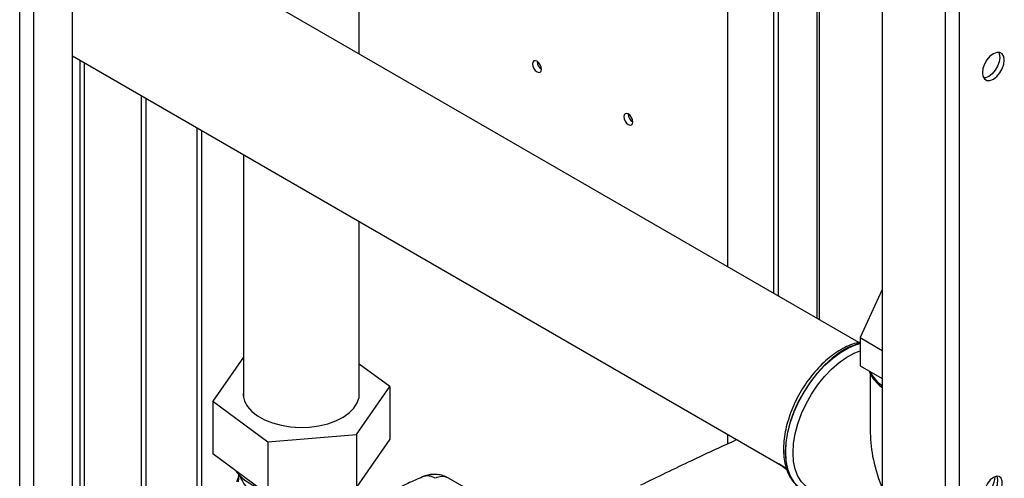
# Paper-space layout 'Blatt2' of a CAD drawing. Units: millimetres. Extents: x 0 to 420, y 0 to 297.
# Drawn here: x 354 to 377, y 103 to 114 of the extents above; entities that cross this region are included whole.
import ezdxf

# ---------------------------------------------------------------- set-up
doc = ezdxf.new("R2010")
doc.units = ezdxf.units.MM

psp = doc.layouts.new('Blatt2')

# ---------------------------------------------------------------- linework, layer by layer
at = {"color": 1, "linetype": 'Continuous', "lineweight": 30}
for p, q in [((354.142, 69.66), (354.142, 131.072)), ((354.468, 69.472), (354.468, 130.884)), ((372.669, 120.377), (372.669, 107.113)), ((355.539, 113.111), (355.539, 95.147)), ((355.652, 95.147), (355.652, 113.046)), ((358.261, 111.539), (358.261, 101.057)), ((358.374, 101.16), (358.374, 111.474))]:
    psp.add_line(p, q, dxfattribs=at)
at = {"color": 7, "linetype": 'Continuous', "lineweight": 30}
for p, q in [((355.366, 68.954), (355.366, 130.366)), ((370.604, 108.305), (370.604, 121.569)), ((371.665, 120.957), (371.665, 107.693)), ((371.771, 120.895), (371.771, 107.632)), ((375.656, 120.428), (375.656, 101.485)), ((375.981, 120.486), (375.981, 101.485)), ((372.736, 107.075), (372.736, 120.338)), ((374.192, 119.583), (374.192, 102.33)), ((373.647, 106.549), (355.366, 117.102)), ((362.032, 113.254), (362.032, 116.876)), ((355.366, 113.211), (371.96, 103.632)), ((356.974, 91.73), (356.974, 112.282)), ((357.08, 91.669), (357.08, 112.221)), ((359.342, 110.916), (359.342, 105.289)), ((362.032, 105.289), (362.032, 109.363)), ((374.192, 107.78), (373.674, 106.662)), ((373.674, 106.662), (374.192, 106.362)), ((373.674, 106.662), (373.674, 106.009)), ((359.342, 106.211), (358.629, 105.186)), ((362.744, 105.526), (362.032, 106.049)), ((373.674, 106.009), (374.192, 105.709)), ((373.913, 105.822), (373.913, 104.45)), ((361.97, 104.412), (362.744, 105.526)), ((362.744, 105.526), (362.744, 104.301)), ((358.629, 105.186), (359.913, 104.242)), ((358.629, 105.186), (358.629, 103.961)), ((359.913, 104.242), (361.97, 104.412)), ((361.97, 104.412), (361.97, 103.187)), ((370.604, 104.198), (370.604, 104.414)), ((359.913, 104.242), (359.913, 103.017)), ((362.744, 104.301), (361.97, 103.187)), ((359.913, 103.017), (358.629, 103.961)), ((371.974, 103.593), (371.787, 103.731)), ((371.963, 103.622), (371.831, 103.699)), ((364.747, 103.03), (364.11, 103.398))]:
    psp.add_line(p, q, dxfattribs=at)
at = {"color": 7, "linetype": 'Continuous', "lineweight": 30, "flags": 128}
for points in [[(376.773, 112.671), (376.852, 112.731), (376.923, 112.814), (376.979, 112.911), (377.015, 113.014), (377.028, 113.112), (377.015, 113.196), (376.979, 113.257), (376.923, 113.289), (376.852, 113.29), (376.773, 113.259), (376.695, 113.199), (376.624, 113.117), (376.567, 113.019), (376.531, 112.916), (376.519, 112.818), (376.531, 112.735), (376.567, 112.674), (376.624, 112.641), (376.695, 112.64), (376.773, 112.671)], [(376.892, 113.294), (376.909, 113.257), (376.922, 113.173), (376.909, 113.075), (376.873, 112.973), (376.817, 112.875), (376.746, 112.792), (376.667, 112.732), (376.589, 112.701), (376.548, 112.698)], [(366.167, 112.838), (366.207, 112.824), (366.242, 112.831), (366.265, 112.857), (366.273, 112.899), (366.265, 112.951), (366.242, 113.004), (366.207, 113.05), (366.167, 113.083), (366.126, 113.097), (366.092, 113.091), (366.069, 113.064), (366.061, 113.022), (366.069, 112.97), (366.092, 112.917), (366.126, 112.871), (366.167, 112.838)], [(368.288, 111.614), (368.329, 111.599), (368.363, 111.606), (368.386, 111.633), (368.394, 111.675), (368.386, 111.726), (368.363, 111.779), (368.329, 111.826), (368.288, 111.859), (368.247, 111.873), (368.213, 111.866), (368.19, 111.84), (368.182, 111.797), (368.19, 111.746), (368.213, 111.693), (368.247, 111.646), (368.288, 111.614)], [(372.117, 103.988), (372.13, 104.204), (372.167, 104.43), (372.229, 104.662), (372.314, 104.896), (372.421, 105.127), (372.546, 105.349), (372.689, 105.561), (372.846, 105.756), (373.014, 105.931), (373.189, 106.083), (373.369, 106.209), (373.55, 106.306), (373.674, 106.355)], [(359.342, 105.423), (359.339, 105.309), (359.371, 105.182), (359.438, 105.059), (359.54, 104.945), (359.673, 104.841), (359.833, 104.752), (360.017, 104.679), (360.219, 104.625), (360.434, 104.59), (360.655, 104.577), (360.878, 104.584)], [(360.878, 104.584), (361.095, 104.613), (361.302, 104.662), (361.491, 104.73), (361.658, 104.815), (361.799, 104.914), (361.91, 105.026), (361.987, 105.147), (362.029, 105.273), (362.034, 105.402), (362.032, 105.423)], [(372.497, 103.148), (372.421, 103.2), (372.314, 103.308), (372.229, 103.443), (372.167, 103.604), (372.13, 103.787), (372.117, 103.988)], [(376.773, 102.922), (376.846, 102.978), (376.91, 103.058), (376.957, 103.15), (376.982, 103.245), (376.982, 103.33), (376.957, 103.395), (376.91, 103.433), (376.846, 103.439), (376.773, 103.412), (376.701, 103.355), (376.637, 103.276), (376.59, 103.183), (376.564, 103.089), (376.564, 103.004), (376.59, 102.938), (376.637, 102.9), (376.701, 102.895), (376.773, 102.922)]]:
    psp.add_lwpolyline(points, dxfattribs=at)
at = {"color": 1, "linetype": 'Continuous', "lineweight": 30, "flags": 128}
for points in [[(373.674, 106.532), (373.587, 106.506), (373.402, 106.429), (373.215, 106.321), (373.03, 106.185), (372.85, 106.023), (372.679, 105.838), (372.52, 105.634), (372.375, 105.414), (372.247, 105.183), (372.139, 104.945), (372.054, 104.703), (371.991, 104.464), (371.953, 104.231), (371.94, 104.009), (371.953, 103.801), (371.991, 103.612), (372.054, 103.444), (372.139, 103.303), (372.247, 103.189), (372.313, 103.14)], [(372.347, 103.119), (372.253, 103.185), (372.146, 103.299), (372.06, 103.441), (371.997, 103.608), (371.959, 103.797), (371.946, 104.005), (371.959, 104.228), (371.997, 104.461), (372.06, 104.7), (372.146, 104.941), (372.253, 105.179), (372.381, 105.411), (372.526, 105.63), (372.685, 105.834), (372.856, 106.019), (373.036, 106.181), (373.221, 106.317), (373.408, 106.425), (373.593, 106.503), (373.674, 106.527)]]:
    psp.add_lwpolyline(points, dxfattribs=at)
at = {"color": 7, "linetype": 'Continuous', "lineweight": 30}
for centre, radius, start, end in [((366.39, 113.089), 0.223, 181.6006, 238.3941), ((368.511, 111.865), 0.223, 181.6006, 238.3941), ((360.16, 104.367), 1.282, 217.9401, 249.426), ((376.267, 103.459), 0.55, 302.3799, 357.0685), ((376.488, 103.331), 0.388, 283.6925, 16.3128)]:
    psp.add_arc(centre, radius, start, end, dxfattribs=at)
at = {"color": 1, "linetype": 'Continuous', "lineweight": 30}
for centre, radius, start, end in [((374.825, 106.385), 1.059, 208.3676, 233.3217), ((374.829, 106.396), 1.064, 209.0692, 233.2846), ((360.017, 103.73), 0.808, 199.9429, 240.2881), ((363.621, 103.128), 0.32, 56.0616, 110.692), ((363.959, 103.09), 0.343, 63.8991, 117.8019)]:
    psp.add_arc(centre, radius, start, end, dxfattribs=at)
at = {"color": 7, "linetype": 'Continuous', "lineweight": 30}
psp.add_ellipse((375.748, 103.39), major_axis=(-1.298, 2.247), ratio=0.577335, start_param=0.785358, end_param=1.344411, dxfattribs=at)
for points, knots in [([(373.674, 106.554), (373.644, 106.549), (373.556, 106.534), (373.407, 106.477), (373.227, 106.387), (373.047, 106.268), (372.873, 106.126), (372.706, 105.963), (372.548, 105.78), (372.403, 105.583), (372.273, 105.372), (372.159, 105.153), (372.063, 104.928), (371.988, 104.7), (371.933, 104.474), (371.901, 104.252), (371.893, 104.039), (371.908, 103.836), (371.948, 103.649), (372.012, 103.479), (372.101, 103.333), (372.2, 103.219), (372.277, 103.167), (372.31, 103.145)], [0, 0, 0, 0, 0.0244, 0.073204, 0.122587, 0.172221, 0.221861, 0.27142, 0.320891, 0.370291, 0.419653, 0.469015, 0.518406, 0.567863, 0.617425, 0.667129, 0.716999, 0.767026, 0.817098, 0.866925, 0.916094, 0.964218, 1, 1, 1, 1]), ([(373.884, 105.887), (373.892, 105.867), (373.919, 105.798), (373.997, 105.687), (374.092, 105.575), (374.167, 105.516), (374.192, 105.496)], [0, 0, 0, 0, 0.135603, 0.475108, 0.821674, 1, 1, 1, 1]), ([(368.583, 103.239), (368.975, 103.43), (369.687, 103.779), (370.418, 104.114), (370.748, 104.265)], [0, 0, 0, 0, 0.549427, 1, 1, 1, 1]), ([(370.823, 104.288), (370.822, 104.288), (370.794, 104.285), (370.77, 104.275), (370.748, 104.265)], [0, 0, 0, 0, 0.0483054, 1, 1, 1, 1]), ([(359.236, 103.495), (359.236, 103.491), (359.234, 103.465), (359.218, 103.4), (359.195, 103.344), (359.18, 103.308)], [0, 0, 0, 0, 0.064076, 0.400554, 1, 1, 1, 1]), ([(364.109, 103.394), (364.09, 103.406), (364.032, 103.443), (363.922, 103.474), (363.788, 103.49), (363.659, 103.477), (363.566, 103.452), (363.518, 103.431), (363.508, 103.427)], [0, 0, 0, 0, 0.105873, 0.329037, 0.541583, 0.747248, 0.949744, 1, 1, 1, 1]), ([(363.508, 103.427), (363.393, 103.376), (363.061, 103.229), (362.522, 102.971), (362.096, 102.747), (361.889, 102.638)], [0, 0, 0, 0, 0.212993, 0.616317, 1, 1, 1, 1])]:
    psp.add_open_spline(points, degree=3, knots=knots, dxfattribs=at)
at = {"color": 1, "linetype": 'Continuous', "lineweight": 30}
psp.add_open_spline([(359.225, 103.308), (359.23, 103.345), (359.238, 103.402), (359.239, 103.468), (359.239, 103.491)], degree=3, knots=[0, 0, 0, 0, 0.650747, 1, 1, 1, 1], dxfattribs=at)

doc.saveas('drawing.dxf')
